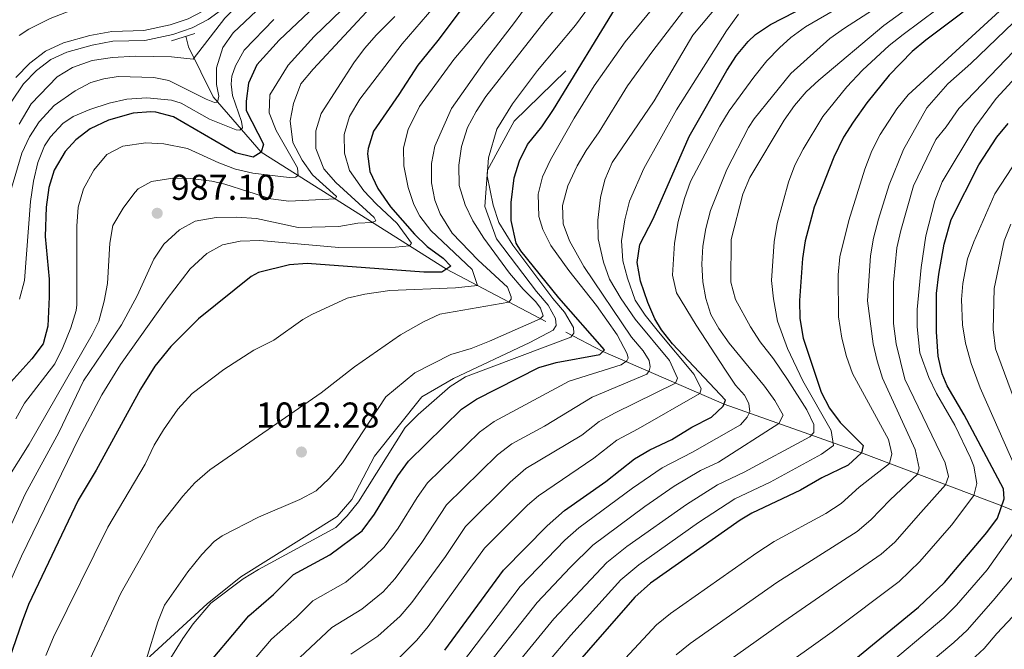
# Model space of a CAD drawing. Units: metres. Extents: x 661647 to 668567, y 4744212 to 4749002.
# Drawn here: x 663656 to 663930, y 4744740 to 4744916 of the extents above; entities that cross this region are included whole.
import ezdxf

# ---------------------------------------------------------------- set-up
doc = ezdxf.new("R2010")
doc.units = ezdxf.units.M
doc.header["$MEASUREMENT"] = 0
doc.linetypes.add('DGN Style 2', pattern=[85.96630000000002, 51.57978000000001, -34.38652000000001])
doc.linetypes.add('DGN Style 3', pattern=[120.35282000000004, 85.96630000000002, -34.38652000000001])
for name, color, linetype, lineweight in [('Nivel 11', 7, 'Continuous', 0), ('Nivel 21', 7, 'Continuous', 0), ('Nivel 4', 7, 'Continuous', 0), ('Nivel 41', 7, 'Continuous', 0), ('Nivel 5', 7, 'Continuous', 0), ('Nivel 61', 7, 'Continuous', 0), ('Nivel 7', 7, 'Continuous', 0)]:
    doc.layers.add(name, color=color, linetype=linetype, lineweight=lineweight)
doc.styles.add('Style-Arial', font='txt')

# ---------------------------------------------------------------- blocks, each defined once
blk = doc.blocks.new('5PATER')
at = {"layer": 'Nivel 7', "linetype": 'Continuous', "lineweight": 0}
h = blk.add_hatch(color=51, dxfattribs=at)
edge = h.paths.add_edge_path()
edge.add_ellipse((0.04393115639686584, 0.0112321674823761), major_axis=(-10.95721237942168, -11.10700355961716), ratio=0.9994222409660317, start_angle=0, end_angle=360)

msp = doc.modelspace()

# ---------------------------------------------------------------- linework, layer by layer
at = {"layer": 'Nivel 11', "color": 142, "linetype": 'DGN Style 3', "lineweight": 13}
for points in [[(663802.2600000016, 4744831.689999999, 1015.91), (663774.5300000012, 4744846.34, 1000), (663722.9499999993, 4744878.84, 975), (663709.5599999987, 4744894.25, 963.89), (663702.6700000018, 4744908.25, 959.28), (663701.9400000013, 4744911.16, 958.66)], [(664163.7699999996, 4744721.609999999, 1253.34), (664153.1999999993, 4744729.24, 1245.67), (664127.879999999, 4744740.050000001, 1227.14), (664112.8900000006, 4744747.68, 1219.13), (664083.7600000016, 4744763.359999999, 1201.69), (664067.5300000012, 4744770.49, 1191.7), (664054.75, 4744775.65, 1183.42), (664041.9699999988, 4744779.58, 1175.66), (664029.4299999997, 4744780.08, 1170), (664017.879999999, 4744780.08, 1163.84), (664002.1499999985, 4744778.109999999, 1155.58), (663985.4299999997, 4744774.42, 1144.42), (663966.0100000016, 4744773.68, 1129.31), (663952, 4744774.18, 1117.84), (663941.4299999997, 4744775.41, 1110.52), (663929.3399999999, 4744780.359999999, 1100), (663890.1999999993, 4744795.1, 1075), (663851.9400000013, 4744808.74, 1050), (663818.1000000015, 4744823.32, 1025), (663807.8399999999, 4744828.74, 1019.11)]]:
    msp.add_polyline3d(points, dxfattribs=at)
at = {"layer": 'Nivel 21', "color": 1, "linetype": 'DGN Style 2', "lineweight": 0, "extrusion": (-0.0125765643636968, -0.003960362050012048, 0.9999130690021203), "elevation": -26179.7041588685, "flags": 128}
msp.add_lwpolyline([(663657.4993280172, 4744843.419210438), (663664.0099450462, 4744845.469226513)], dxfattribs=at)
at = {"layer": 'Nivel 21', "color": 7, "linetype": 'DGN Style 3', "lineweight": 0}
for points in [[(663690.1700000018, 4744912.800000001, 959.27), (663697.5, 4744914.32, 959.73), (663702.5700000003, 4744916.060000001, 959.73), (663706.629999999, 4744918.18, 959.73), (663715.5199999996, 4744924.68, 959.73), (663719.9100000001, 4744928.380000001, 960.09), (663729.7199999988, 4744936.68, 962.44), (663744.6499999985, 4744949.529999999, 965.29), (663751.4499999993, 4744956.619999999, 966.12), (663768.9200000018, 4744975.540000001, 967.6), (663776.8099999987, 4744982.5, 968.04), (663783.1000000015, 4744988.970000001, 968.9), (663788.6999999993, 4744999.300000001, 969.85), (663790.4299999997, 4745003.67, 970.13), (663795.5199999996, 4745021.189999999, 970.1), (663796.0899999999, 4745023.74, 970.1800000000001), (663796.629999999, 4745026.18, 970.26), (663798.8500000015, 4745031.939999999, 970.26)], [(663654.5300000012, 4744899.67, 957.38), (663658.4299999997, 4744903.68, 957.46), (663662.7899999991, 4744907.040000001, 957.59), (663667.8099999987, 4744909.35, 957.71), (663675.1400000006, 4744911.4, 958.16), (663681.2699999996, 4744912.529999999, 958.9), (663690.1700000018, 4744912.800000001, 959.27)], [(663641.8900000006, 4744685.810000001, 1001.36), (663652.5399999991, 4744699.6, 1005), (663669.3900000006, 4744717.880000001, 1010), (663707.8099999987, 4744753.119999999, 1018.97), (663717.2800000012, 4744760.6, 1019.22), (663744.0599999987, 4744777.42, 1018.31), (663748.1799999997, 4744782.1, 1018.15), (663754.5399999991, 4744794.189999999, 1017.82), (663767.6499999985, 4744810.710000001, 1017.49), (663776.5500000007, 4744815.800000001, 1016.75), (663797.8000000007, 4744825.890000001, 1016.58), (663804.3099999987, 4744829.33, 1016.58), (663805.1400000006, 4744830.57, 1016.58), (663804.9699999988, 4744832.540000001, 1016.58), (663802.9200000018, 4744836.25, 1016.58), (663799.6400000006, 4744840.119999999, 1016.58), (663788.4699999988, 4744854.790000001, 1018.15), (663785.2699999996, 4744863.77, 1018.89), (663786.0300000012, 4744873.890000001, 1020.2), (663793.4600000009, 4744887.540000001, 1020.53), (663807.8099999987, 4744901.5, 1023.58)]]:
    msp.add_polyline3d(points, dxfattribs=at)
at = {"layer": 'Nivel 21', "color": 7, "linetype": 'Continuous', "lineweight": 0}
msp.add_polyline3d([(663653.2300000004, 4744892.810000001, 957.13), (663656.6900000013, 4744897.91, 957.38), (663660.2800000012, 4744901.609999999, 957.46), (663664.2300000004, 4744904.65, 957.59), (663668.7699999996, 4744906.74, 957.71), (663675.7600000016, 4744908.699999999, 958.16), (663681.5700000003, 4744909.76, 958.9), (663690.5, 4744910.029999999, 959.27), (663698.2399999984, 4744911.640000001, 959.73), (663703.6700000018, 4744913.51, 959.73), (663708.1000000015, 4744915.82, 959.73), (663717.2399999984, 4744922.5, 959.73), (663721.6999999993, 4744926.26, 960.09), (663731.5300000012, 4744934.57, 962.44), (663746.5599999987, 4744947.52, 965.29), (663753.4699999988, 4744954.720000001, 966.12), (663770.870000001, 4744973.560000001, 967.6), (663778.7199999988, 4744980.5, 968.04), (663785.3599999994, 4744987.310000001, 968.9), (663791.2199999988, 4744998.130000001, 969.85), (663793.0599999987, 4745002.77, 970.13), (663798.2100000009, 4745020.5, 970.1)], dxfattribs=at)
at = {"layer": 'Nivel 4', "color": 30, "linetype": 'Continuous', "lineweight": 30, "flags": 128}
for points, elevation in [([(663790.1900000013, 4744934.02), (663772.1900000013, 4744910.02), (663766.6000000015, 4744903.119999999), (663761.3200000003, 4744894.9), (663754.2300000004, 4744884.710000001), (663752.7199999988, 4744879.91), (663752.5700000003, 4744878.460000001), (663753.1600000001, 4744873.49), (663755.4100000001, 4744868.790000001), (663758.9699999988, 4744863.630000001), (663765.6900000013, 4744856.09), (663769.1499999985, 4744852.58), (663773.620000001, 4744849.35), (663775.7300000004, 4744847.140000001), (663773.25, 4744845.5), (663768.25, 4744845.460000001), (663735.7300000004, 4744847.869999999), (663730.7600000016, 4744847.48), (663722.1499999985, 4744845.4), (663720.0899999999, 4744844.27), (663705.4499999993, 4744832.439999999), (663697.6900000013, 4744824.720000001)], 1000), ([(663774.0599999987, 4744740.15), (663790.4299999997, 4744762.48), (663802.6600000001, 4744774.779999999), (663807.5, 4744779.050000001), (663818.9800000004, 4744787.189999999), (663826.9600000009, 4744793.49), (663831.2699999996, 4744796.02), (663837.370000001, 4744798.810000001), (663842.9699999988, 4744802.25), (663848.4100000001, 4744805.040000001), (663851.6999999993, 4744808.16), (663852.370000001, 4744809.810000001), (663837.5899999999, 4744825.529999999), (663834.4600000009, 4744829.43), (663832.6400000006, 4744832.42), (663830.6799999997, 4744836.99), (663828.6700000018, 4744842.98), (663827.7100000009, 4744848.18), (663828.4100000001, 4744853.140000001), (663832.2100000009, 4744860.35), (663842.2300000004, 4744883.279999999), (663852.7100000009, 4744901.65), (663855.4400000013, 4744905.82), (663858.629999999, 4744909.710000001), (663860.7399999984, 4744911.689999999), (663864.8900000006, 4744914.470000001), (663885.6900000013, 4744925.23)], 1050), ([(663737.9400000013, 4744919.529999999), (663727.9400000013, 4744910.1), (663721.6700000018, 4744903.199999999), (663719.3599999994, 4744898.1), (663718.6900000013, 4744893.119999999), (663718.6900000013, 4744890.529999999), (663723.5700000003, 4744881.07), (663722.9499999993, 4744878.84), (663720.6400000006, 4744877.52), (663715.7699999996, 4744878.66), (663698.4400000013, 4744888.75), (663693.5799999982, 4744890.02), (663692.1799999997, 4744890.08), (663687.1999999993, 4744889.720000001), (663680.3299999982, 4744887.800000001), (663675.2199999988, 4744885.34), (663671.2600000016, 4744882.290000001), (663668.3000000007, 4744879.09), (663665.1600000001, 4744873.83), (663663.75, 4744869.040000001), (663663.0100000016, 4744863.58), (663662.6600000001, 4744855.4), (663663.7899999991, 4744843.550000001), (663663.8299999982, 4744838.550000001), (663663.4400000013, 4744830.380000001), (663662.1499999985, 4744825.540000001), (663658.9800000004, 4744821.34), (663652.2699999996, 4744813.91)], 975), ([(663705.0799999982, 4744732.699999999), (663719.4299999997, 4744749.790000001), (663726.3500000015, 4744755.710000001), (663731.9600000009, 4744761.300000001), (663742.0100000016, 4744766.710000001), (663751.0700000003, 4744773.439999999), (663754.5399999991, 4744778.040000001), (663761.0399999991, 4744788.77), (663763.9499999993, 4744792.84), (663778.7899999991, 4744807.290000001), (663782.8999999985, 4744810.09), (663800.3099999987, 4744818.93), (663805.1400000006, 4744820.26), (663817.3299999982, 4744822.540000001), (663818.6499999985, 4744823.859999999), (663805.879999999, 4744838.33), (663795.3200000003, 4744851.390000001), (663794, 4744853.58), (663792.5599999987, 4744859.890000001), (663792.5500000007, 4744864.890000001), (663793.4299999997, 4744871.73), (663794.8999999985, 4744876.51), (663797.1799999997, 4744881.01), (663801.1400000006, 4744885.939999999), (663804.379999999, 4744890.77), (663822.6799999997, 4744920.619999999)], 1025), ([(663918.5500000007, 4744917.84), (663908.1700000018, 4744910.119999999), (663904.370000001, 4744906.880000001), (663898, 4744900.359999999), (663891.7199999988, 4744892.6), (663887.8900000006, 4744887.27), (663885.2699999996, 4744883.02), (663882.5700000003, 4744877.48), (663877.0100000016, 4744863.58), (663874.5, 4744854.210000001), (663873.8399999999, 4744849.26), (663872.9899999984, 4744837.59), (663873.0799999982, 4744832.59), (663873.9499999993, 4744827.060000001), (663879.0300000012, 4744812.07), (663881.3099999987, 4744807.58), (663884.3200000003, 4744803.550000001), (663890.6999999993, 4744797.23), (663890.1999999993, 4744795.1), (663886.5199999996, 4744791.699999999), (663879.1600000001, 4744788.199999999), (663873.2300000004, 4744784.75), (663859.6400000006, 4744778.34), (663856.4200000018, 4744776.390000001), (663831.4499999993, 4744758.869999999), (663827.0700000003, 4744754.91), (663801.1900000013, 4744725.460000001)], 1075), ([(663887.620000001, 4744737), (663906.0899999999, 4744752.130000001), (663913.3399999999, 4744759.01), (663925.1700000018, 4744772.939999999), (663928.1900000013, 4744776.92), (663930.0100000016, 4744782.35), (663929.8500000015, 4744785.15), (663918.8599999994, 4744805.74), (663914.1000000015, 4744813.82), (663912.6999999993, 4744817.15), (663911.6400000006, 4744822.050000001), (663911.1600000001, 4744828.800000001), (663911.1799999997, 4744839.5), (663911.8299999982, 4744844.93), (663913.3000000007, 4744853.24), (663915.2199999988, 4744860.130000001), (663922.9200000018, 4744875.390000001), (663927.9899999984, 4744883.02), (663931.1700000018, 4744886.869999999)], 1100), ([(663697.6900000013, 4744824.720000001), (663693.2699999996, 4744819.300000001), (663689.25, 4744812.890000001), (663676.870000001, 4744790.359999999), (663671.9200000018, 4744781.970000001), (663658.0700000003, 4744752.939999999), (663656.2399999984, 4744748.199999999), (663651.7899999991, 4744735.300000001)], 1000)]:
    msp.add_lwpolyline(points, dxfattribs=dict(at, elevation=elevation))
at = {"layer": 'Nivel 5', "color": 30, "linetype": 'Continuous', "lineweight": 0, "flags": 128}
for points, elevation in [([(663771.5199999996, 4745034.59), (663763.7300000004, 4745012.359999999), (663762.3299999982, 4745003.91), (663760.9299999997, 4745001.52), (663751.75, 4744987.68), (663742.8299999982, 4744972.380000001), (663739.1999999993, 4744967.040000001), (663732.2800000012, 4744958.49), (663728.9800000004, 4744953.640000001), (663709.0500000007, 4744930.24), (663700.7800000012, 4744923.74), (663697.7300000004, 4744923.08), (663683.9699999988, 4744921.890000001), (663678.2100000009, 4744921.08), (663673.4499999993, 4744919.77), (663664.129999999, 4744916.08), (663658.120000001, 4744913.130000001), (663655.4499999993, 4744911.41)], 955), ([(663919.4899999984, 4745027.26), (663918.0799999982, 4745013.74), (663916.870000001, 4744995.810000001), (663917.0100000016, 4744989.939999999), (663917.5300000012, 4744984.970000001), (663920.0599999987, 4744973.689999999), (663926.9400000013, 4744952.85), (663928.5700000003, 4744946.790000001), (663929.870000001, 4744939.92), (663929.3000000007, 4744934.91), (663928.0599999987, 4744932.279999999), (663925.5799999982, 4744929.4), (663901.8500000015, 4744911.66), (663897.9499999993, 4744908.550000001), (663890.5100000016, 4744901.76), (663886.1700000018, 4744897.050000001), (663879.4400000013, 4744888.779999999), (663873.9800000004, 4744879.689999999), (663871.6900000013, 4744875.23), (663869.9299999997, 4744870.57), (663866.6999999993, 4744858.970000001), (663865.870000001, 4744853.949999999)], 1070), ([(663722.4299999997, 4744935.619999999), (663717.4800000004, 4744929.699999999), (663717.3099999987, 4744928.880000001), (663720.6799999997, 4744925.34), (663720.8500000015, 4744924.51), (663712.8099999987, 4744916.25), (663703.9899999984, 4744904.83), (663697.879999999, 4744905.42), (663687.870000001, 4744905.630000001), (663681.4800000004, 4744905.24), (663675.8200000003, 4744904.449999999), (663670.3099999987, 4744902.51), (663666.0500000007, 4744899.9), (663658.7899999991, 4744892.34), (663655.4499999993, 4744886.68)], 960), ([(663818.870000001, 4744935.210000001), (663802.0500000007, 4744915.48), (663785.5100000016, 4744894.359999999), (663782.8000000007, 4744890.17), (663780.4299999997, 4744885.73), (663778.6999999993, 4744880.460000001), (663778.0199999996, 4744875.26), (663778.1000000015, 4744869.630000001), (663779.75, 4744864.199999999), (663781.9499999993, 4744859.720000001), (663784.9400000013, 4744854.93), (663792.129999999, 4744845.17), (663795.8900000006, 4744840.74), (663799.4499999993, 4744837.220000001), (663800.7600000016, 4744835.41), (663801.5, 4744833.27), (663800.629999999, 4744832.5), (663786.5300000012, 4744826.24), (663781.4499999993, 4744824.199999999), (663775.7699999996, 4744822.52), (663765.75, 4744817.42), (663757.6799999997, 4744810.74), (663745.5799999982, 4744792.34), (663741.8200000003, 4744787.970000001), (663738.2100000009, 4744784.52), (663733.6799999997, 4744782.140000001), (663722.1499999985, 4744777.220000001), (663712.0100000016, 4744772.060000001), (663709.7899999991, 4744770.449999999), (663706.3299999982, 4744766.800000001), (663702.4499999993, 4744762.029999999), (663695.9299999997, 4744752.720000001), (663694.1099999994, 4744748.050000001), (663690.8099999987, 4744737.529999999)], 1015), ([(663758.2199999988, 4744930.970000001), (663737.6700000018, 4744911.09), (663730.4200000018, 4744903.07), (663725.3099999987, 4744894.880000001), (663725.1400000006, 4744889.880000001), (663727.1099999994, 4744884.939999999), (663733.0199999996, 4744874.48), (663733.2600000016, 4744872.34), (663732.5199999996, 4744871.93), (663730.7100000009, 4744871.85), (663720.620000001, 4744873), (663715.75, 4744874.15), (663711.0599999987, 4744875.880000001), (663702.379999999, 4744879.890000001), (663695.7300000004, 4744881.18), (663690.7399999984, 4744881.51), (663684.3200000003, 4744880.52), (663679.870000001, 4744878.24), (663676.25, 4744873.890000001), (663673.3599999994, 4744868.710000001), (663671.870000001, 4744863.52), (663671.5300000012, 4744858.26), (663671.4899999984, 4744836.359999999), (663671.3000000007, 4744834.75), (663669.8299999982, 4744829.949999999), (663667.6000000015, 4744824.439999999), (663665.370000001, 4744819.92), (663656.9499999993, 4744809.02), (663654.5599999987, 4744804.630000001)], 980), ([(663778.7300000004, 4744736.42), (663795.1099999994, 4744757.960000001), (663807.5399999991, 4744770.810000001), (663811.4200000018, 4744774.220000001), (663826.4400000013, 4744785.290000001), (663834.6600000001, 4744790.939999999), (663843.1400000006, 4744795.35), (663856.4800000004, 4744802.9), (663858.379999999, 4744805.040000001), (663859.120000001, 4744806.52), (663858.8000000007, 4744808.9), (663857.6499999985, 4744811.210000001), (663855.1000000015, 4744814.01), (663852.2899999991, 4744818.140000001), (663844.120000001, 4744830.710000001), (663838.6900000013, 4744839.720000001), (663837.5399999991, 4744844.6), (663838.129999999, 4744853.540000001), (663839.129999999, 4744859.550000001), (663840.870000001, 4744865.970000001), (663842.5700000003, 4744870.67), (663850.7800000012, 4744886.119999999), (663853.379999999, 4744890.390000001), (663860.1900000013, 4744899.76), (663863.8999999985, 4744904.359999999), (663867.3599999994, 4744907.98), (663870.5799999982, 4744910.85), (663874.5899999999, 4744913.83), (663901.3099999987, 4744929.32)], 1055), ([(663912.5599999987, 4744930.85), (663885.4800000004, 4744913.41), (663881.4100000001, 4744910.5), (663870.5300000012, 4744900.800000001), (663860.3099999987, 4744888.15), (663858.6999999993, 4744885.75), (663852.7300000004, 4744874.1), (663848.1700000018, 4744862.59), (663846.8599999994, 4744857.640000001), (663846.0300000012, 4744852.66), (663845.7300000004, 4744847.689999999), (663845.9899999984, 4744842.74), (663846.8900000006, 4744838.130000001), (663848.1999999993, 4744833.68), (663850.4800000004, 4744829.75), (663853.3900000006, 4744825.640000001), (663863.2199999988, 4744813.699999999), (663866.1000000015, 4744809.720000001), (663868.3999999985, 4744805.67), (663867.2399999984, 4744803.279999999), (663850.3500000015, 4744792.550000001), (663845.4100000001, 4744790.220000001), (663838.0599999987, 4744785.869999999), (663829.8399999999, 4744780.189999999), (663815.3299999982, 4744769.4), (663808.9899999984, 4744763.199999999), (663799.8000000007, 4744753.439999999), (663783.3999999985, 4744732.699999999)], 1060), ([(663919.5199999996, 4744930.880000001), (663896.4499999993, 4744914.130000001), (663878.3200000003, 4744898.93), (663874.8299999982, 4744895.67), (663871.5300000012, 4744891.880000001), (663868.6700000018, 4744887.76), (663859.1000000015, 4744871.83), (663857.1999999993, 4744867.199999999), (663853.9600000009, 4744854.529999999), (663853.8399999999, 4744842.68), (663855.0899999999, 4744837.82), (663859.2600000016, 4744830.23), (663861.9800000004, 4744826.040000001), (663865.6799999997, 4744821.35), (663869.6600000001, 4744815.550000001), (663875.0300000012, 4744807.09), (663877, 4744803.060000001), (663876.9200000018, 4744800.83), (663875.8500000015, 4744799.6), (663857.5599999987, 4744789.76), (663850.1499999985, 4744786.26), (663841.4499999993, 4744780.790000001), (663824.8299999982, 4744769.040000001), (663819.2399999984, 4744764.57), (663804.4899999984, 4744748.92), (663784.379999999, 4744724.4)], 1065), ([(663674.5899999999, 4744736.41), (663683.75, 4744756.040000001), (663694.0700000003, 4744774.290000001), (663701.0799999982, 4744783.09), (663704.4499999993, 4744786.779999999), (663708.5799999982, 4744790.380000001), (663739.620000001, 4744811.82), (663748.9600000009, 4744819.130000001), (663761.7300000004, 4744828), (663768.1600000001, 4744831.609999999), (663772.6799999997, 4744833.76), (663791.9600000009, 4744837.130000001), (663792.620000001, 4744837.949999999), (663792.620000001, 4744838.609999999), (663791.5500000007, 4744841.25), (663783.4200000018, 4744848.83), (663776.1700000018, 4744856.300000001), (663772.8099999987, 4744861.75), (663771.3500000015, 4744865.48), (663770.370000001, 4744870.380000001), (663770.379999999, 4744875.689999999), (663771.2800000012, 4744880.6), (663775.9200000018, 4744891.02), (663785.6700000018, 4744904.890000001), (663793.4899999984, 4744914.99), (663802.3099999987, 4744927.119999999)], 1010), ([(663729.8000000007, 4744926.09), (663715.0700000003, 4744912.140000001), (663712.2399999984, 4744908.01), (663710.4200000018, 4744902.34), (663710.4100000001, 4744897.73), (663711.0599999987, 4744894.52), (663710.7300000004, 4744892.790000001), (663709.9100000001, 4744892.710000001), (663707.5799999982, 4744893.68), (663697.1799999997, 4744898.82), (663692.9600000009, 4744899.66), (663683.0300000012, 4744899.92), (663679.0799999982, 4744899.35), (663675.4499999993, 4744898.290000001), (663671.0899999999, 4744895.99), (663665.2300000004, 4744891.880000001), (663661.0599999987, 4744887.34), (663658.3099999987, 4744883.17), (663656.1600000001, 4744878.65), (663653.3500000015, 4744868.859999999)], 965), ([(663818.6000000015, 4744925.26), (663810.5100000016, 4744914.24), (663799.9100000001, 4744901.66), (663792.9499999993, 4744892.380000001), (663788.5799999982, 4744885.32), (663786.2699999996, 4744877.26), (663785.9100000001, 4744872.310000001), (663787.5899999999, 4744864.08), (663789.1099999994, 4744859.310000001), (663793.0899999999, 4744853.01), (663804.1700000018, 4744838.140000001), (663807.4200000018, 4744834.34), (663809.9699999988, 4744830.060000001), (663810.0500000007, 4744828.5), (663809.2199999988, 4744827.35), (663779.8200000003, 4744816.290000001), (663775.6000000015, 4744813.59), (663766.6900000013, 4744805.790000001), (663763.0700000003, 4744802.18), (663749.9899999984, 4744781.52), (663746.8900000006, 4744777.6), (663743.6799999997, 4744774.310000001), (663722.1799999997, 4744762.67), (663717.9299999997, 4744760.040000001), (663708.8299999982, 4744753.300000001), (663703.9499999993, 4744747.51), (663701.0799999982, 4744743.42), (663693.1499999985, 4744730.73)], 1020), ([(663711.9299999997, 4744727.029999999), (663725.8299999982, 4744743.27), (663732.7899999991, 4744749.41), (663737.2800000012, 4744753.880000001), (663746.4699999988, 4744759.16), (663751.8000000007, 4744763.640000001), (663757.1700000018, 4744768.83), (663761.120000001, 4744774.130000001), (663766.3599999994, 4744782.699999999), (663769.2399999984, 4744786.77), (663783.7899999991, 4744800.92), (663787.8200000003, 4744803.880000001), (663808.7300000004, 4744815.07), (663823.2199999988, 4744819.66), (663824.870000001, 4744820.810000001), (663825.1999999993, 4744821.550000001), (663824.9600000009, 4744822.710000001), (663822.1700000018, 4744827.98), (663816.3599999994, 4744836.140000001), (663808.629999999, 4744845.92), (663803.6099999994, 4744852.859999999), (663801.4200000018, 4744857.359999999), (663800.3299999982, 4744860.939999999), (663800.0899999999, 4744867.189999999), (663801.3500000015, 4744872.029999999), (663803.5599999987, 4744876.73), (663810.1099999994, 4744888.380000001), (663815.7300000004, 4744897.369999999), (663824.3999999985, 4744909.58), (663836.4100000001, 4744924.41)], 1030), ([(663774.5399999991, 4744923.439999999), (663762.2300000004, 4744909.02), (663750.3999999985, 4744893.689999999), (663747.5300000012, 4744888.84), (663746.0300000012, 4744883.800000001), (663746.1000000015, 4744878.560000001), (663747.5399999991, 4744873.77), (663751.5100000016, 4744868.1), (663754.9299999997, 4744864.460000001), (663760.8200000003, 4744859.02), (663764.7899999991, 4744853.5), (663764.2100000009, 4744852.84), (663760.3599999994, 4744852.449999999), (663744.5799999982, 4744852.369999999), (663722.5100000016, 4744854.25), (663717.0500000007, 4744854.119999999), (663712.1499999985, 4744853.09), (663707.7899999991, 4744850.619999999), (663703.1099999994, 4744846.369999999), (663696.6600000001, 4744838.050000001), (663683.7199999988, 4744819.790000001), (663678.5100000016, 4744811.25), (663672.1000000015, 4744799.26), (663656.129999999, 4744766.359999999), (663650.25, 4744753.26)], 995), ([(663792.1099999994, 4744923.029999999), (663776.6099999994, 4744904.720000001), (663767.0300000012, 4744891.560000001), (663763.9200000018, 4744885.199999999), (663762.6099999994, 4744880.1), (663762.6400000006, 4744875.1), (663763.8999999985, 4744869.050000001), (663765.5, 4744864.32), (663767.129999999, 4744861.040000001), (663770.1799999997, 4744857.07), (663781.6900000013, 4744846.18), (663783.2399999984, 4744841.74), (663777.0799999982, 4744841.060000001), (663758.7699999996, 4744840.4), (663751.7699999996, 4744839.369999999), (663746.9100000001, 4744838.220000001), (663737.0199999996, 4744833.710000001), (663734.5599999987, 4744832.279999999), (663726.3900000006, 4744826.48), (663720.870000001, 4744823.699999999), (663712.4699999988, 4744818.359999999), (663703.6499999985, 4744811.710000001), (663699.6900000013, 4744807.27), (663695.6600000001, 4744801.529999999), (663693.0899999999, 4744797.24), (663690.5300000012, 4744791.98), (663680.2100000009, 4744774.460000001), (663665.0199999996, 4744743.790000001), (663662.8500000015, 4744738.710000001)], 1005), ([(663934.3000000007, 4744923.35), (663903.2300000004, 4744894.869999999), (663900.129999999, 4744890.949999999), (663895.4400000013, 4744883.84), (663893.1099999994, 4744879.300000001), (663891.1700000018, 4744874.140000001), (663886.7100000009, 4744859.84), (663884.2199999988, 4744849.73), (663883.7100000009, 4744844.76), (663883.7899999991, 4744833), (663884.7199999988, 4744827.040000001), (663886.0500000007, 4744821.960000001), (663887.7800000012, 4744817.26), (663897.7899999991, 4744798.810000001), (663898.6900000013, 4744794.859999999), (663898.0300000012, 4744792.15), (663889.620000001, 4744785.57), (663884.5399999991, 4744780.99), (663880.3399999999, 4744778.290000001), (663865.879999999, 4744770.460000001), (663861.0500000007, 4744767.33), (663836.9800000004, 4744750.439999999), (663833.129999999, 4744747.25), (663807.0199999996, 4744719.17)], 1080), ([(663754.6999999993, 4744920.550000001), (663737.4100000001, 4744902.029999999), (663733.9800000004, 4744897.939999999), (663731.9600000009, 4744892.48), (663731.0199999996, 4744887.58), (663731.75, 4744881.58), (663734.3200000003, 4744876.699999999), (663737.1700000018, 4744872.6), (663743.9100000001, 4744866.58), (663743.5799999982, 4744865.84), (663730.6000000015, 4744865.27), (663725.6400000006, 4744865.869999999), (663712.8000000007, 4744870.01), (663709.1499999985, 4744870.84), (663703.2399999984, 4744871.51), (663698.2399999984, 4744871.68), (663692.3099999987, 4744870.699999999), (663688.6099999994, 4744868.65), (663687.6900000013, 4744867.640000001), (663684.4800000004, 4744863.279999999), (663681.6000000015, 4744858.43), (663680.6799999997, 4744853.52), (663680.0500000007, 4744842.32), (663679.1700000018, 4744837.390000001), (663677.6799999997, 4744831.800000001), (663675.8099999987, 4744828.1), (663658.1999999993, 4744797.51), (663651.8399999999, 4744787.32)], 985), ([(663732.2300000004, 4744736.75), (663742.6000000015, 4744746.460000001), (663750.9400000013, 4744751.619999999), (663756.8999999985, 4744756.439999999), (663760.2699999996, 4744760.130000001), (663767.7100000009, 4744770.210000001), (663774.5399999991, 4744780.699999999), (663788.7699999996, 4744794.630000001), (663792.7399999984, 4744797.68), (663801.8399999999, 4744802.529999999), (663815.1499999985, 4744810.67), (663830.3999999985, 4744817.08), (663831.0599999987, 4744817.98), (663831.3099999987, 4744819.130000001), (663831.0700000003, 4744820.859999999), (663829.4299999997, 4744823.58), (663826.1499999985, 4744827.359999999), (663812.8599999994, 4744847.060000001), (663808.8200000003, 4744854.23), (663807.0399999991, 4744858.9), (663806.8999999985, 4744864.02), (663808.3999999985, 4744869.48), (663811.0199999996, 4744875.060000001), (663813.4800000004, 4744879.390000001), (663817.1000000015, 4744884.59), (663825.0199999996, 4744897.33), (663831.7899999991, 4744906.689999999), (663841.5199999996, 4744919.439999999)], 1035), ([(663850.5199999996, 4744920.060000001), (663843.2600000016, 4744911.43), (663832.4499999993, 4744893.18), (663820.7600000016, 4744875.98), (663818.6700000018, 4744871.15), (663817.5100000016, 4744866.290000001), (663816.75, 4744859.960000001), (663816.8299999982, 4744854.77), (663818.3399999999, 4744848.199999999), (663820.0199999996, 4744843.49), (663823.2100000009, 4744837.99), (663827.129999999, 4744832.34), (663836.7699999996, 4744820.83), (663838.9800000004, 4744815.970000001), (663838.3999999985, 4744814.57), (663821.5599999987, 4744806.26), (663817.1000000015, 4744803.880000001), (663812.3099999987, 4744800.1), (663796.6700000018, 4744790.800000001), (663792.3000000007, 4744787.01), (663779.8299999982, 4744774.630000001), (663774.3000000007, 4744766.300000001), (663764.870000001, 4744753.470000001), (663761.6099999994, 4744749.68), (663755.3999999985, 4744744.07), (663747.9200000018, 4744739.040000001)], 1040), ([(663760.1700000018, 4744916.689999999), (663755.0300000012, 4744911.52), (663751.7100000009, 4744907.779999999), (663748.6999999993, 4744903.790000001), (663739.6000000015, 4744889.68), (663738.129999999, 4744884.859999999), (663738.129999999, 4744879.859999999), (663740.4100000001, 4744874.199999999), (663743.7100000009, 4744870.470000001), (663754.3900000006, 4744860.66), (663754.879999999, 4744859.75), (663753.8900000006, 4744859.34), (663749.8500000015, 4744859.1), (663744.5799999982, 4744858.199999999), (663733.1900000013, 4744857.9), (663721.5799999982, 4744860.390000001), (663716.0899999999, 4744860.82), (663710.3500000015, 4744860.689999999), (663704.5100000016, 4744859.640000001), (663700.129999999, 4744857.210000001), (663695.7399999984, 4744853.220000001), (663692.9600000009, 4744849.08), (663688.3299999982, 4744838.880000001), (663683.9600000009, 4744830.82), (663673.370000001, 4744815.210000001), (663666.5199999996, 4744800.85), (663657.129999999, 4744783.630000001), (663648.0399999991, 4744763.880000001)], 990), ([(663655.5, 4744837.960000001), (663656.9699999988, 4744843.1), (663658.629999999, 4744865.1), (663659.4699999988, 4744870.779999999), (663660.629999999, 4744876.050000001), (663662.5500000007, 4744880.630000001), (663664.1799999997, 4744883.119999999), (663667.6099999994, 4744886.84), (663670.5300000012, 4744888.779999999), (663675.120000001, 4744890.76), (663680.5700000003, 4744892.550000001), (663685.4600000009, 4744893.609999999), (663691, 4744893.99), (663697.870000001, 4744893.34), (663700.5700000003, 4744892.52), (663708.4699999988, 4744888.060000001), (663715.9299999997, 4744885.109999999), (663716.9200000018, 4744885.029999999), (663717.6600000001, 4744885.689999999), (663717.4200000018, 4744887.42), (663714.879999999, 4744894.66), (663714.5500000007, 4744897.790000001), (663714.7199999988, 4744900.01), (663715.7100000009, 4744902.890000001), (663718.1999999993, 4744907.26), (663726.4600000009, 4744915.84)], 970), ([(663759.8599999994, 4744736.52), (663766.3099999987, 4744742.939999999), (663769.4600000009, 4744746.810000001), (663785.129999999, 4744768.560000001), (663797.1700000018, 4744780.59), (663800.2100000009, 4744783.199999999), (663815.6499999985, 4744793.65), (663822.0300000012, 4744798.68), (663827.9800000004, 4744801.85), (663845.1700000018, 4744811.66), (663845.5799999982, 4744812.970000001), (663843.620000001, 4744816.93), (663833.6799999997, 4744828.800000001), (663829.9800000004, 4744833.49), (663827.1999999993, 4744837.65), (663824.9899999984, 4744843.77), (663823.7100000009, 4744848.619999999), (663823.3500000015, 4744854.220000001), (663824.2600000016, 4744860), (663825.5899999999, 4744865.189999999), (663829.5700000003, 4744874.369999999), (663838.6400000006, 4744890.68), (663852.5899999999, 4744912.710000001), (663855.9699999988, 4744917.310000001)], 1045), ([(663848.0399999991, 4744733.58), (663868.6099999994, 4744748.130000001), (663895.7699999996, 4744766.91), (663899.5100000016, 4744770.24), (663906.7699999996, 4744778.52), (663913.6900000013, 4744786.25), (663914.5100000016, 4744788.560000001), (663913.6099999994, 4744792.34), (663902.2899999991, 4744815.65), (663899.9400000013, 4744825.48), (663899.1900000013, 4744831.210000001), (663899.1799999997, 4744842.550000001), (663900.0500000007, 4744852.199999999), (663901.1900000013, 4744857.060000001), (663904.7699999996, 4744869.48), (663910.9699999988, 4744882.380000001), (663913.8500000015, 4744885.92), (663917.3999999985, 4744891.09), (663939.1700000018, 4744913.77)], 1090), ([(663848.3599999994, 4744721.27), (663882.0300000012, 4744745.27), (663900.6999999993, 4744759.34), (663906.5100000016, 4744764.84), (663915.3399999999, 4744775), (663921.5100000016, 4744783.300000001), (663922.4200000018, 4744786.6), (663921.5100000016, 4744791.460000001), (663920.629999999, 4744793.76), (663916.25, 4744802.810000001), (663911.1900000013, 4744811.630000001), (663908.9800000004, 4744816.1), (663906.5199999996, 4744822.99), (663905.7300000004, 4744830.220000001), (663905.8000000007, 4744835.1), (663906.870000001, 4744846.74), (663908.2199999988, 4744855.59), (663910.6900000013, 4744865.35), (663912.7399999984, 4744870.59), (663921.8500000015, 4744885.77), (663927.8099999987, 4744893.800000001), (663946.4299999997, 4744914.040000001)], 1095), ([(663932.6499999985, 4744914.99), (663920.6999999993, 4744903.57), (663914.2699999996, 4744897.9), (663908.5, 4744891.25), (663901.9699999988, 4744879.640000001), (663898, 4744869.76), (663894.9600000009, 4744860.24), (663893.6099999994, 4744854.970000001), (663892.7899999991, 4744850.040000001), (663891.9499999993, 4744837.449999999), (663893.4899999984, 4744825.51), (663894.5700000003, 4744820.73), (663896.1099999994, 4744815.960000001), (663905.2100000009, 4744796.109999999), (663906.3500000015, 4744790.84), (663905.8599999994, 4744789.199999999), (663898.1900000013, 4744782.050000001)], 1085), ([(663960.5899999999, 4744905.970000001), (663956.4600000009, 4744903.140000001), (663952.8500000015, 4744899.02), (663940.2399999984, 4744885.9), (663937.1099999994, 4744882), (663927.4400000013, 4744867.32), (663921.5199999996, 4744853.869999999), (663919.7699999996, 4744849.18), (663918.4699999988, 4744842.27), (663918.1600000001, 4744837.82), (663918.3900000006, 4744830.75), (663919.2100000009, 4744825.699999999), (663920.8099999987, 4744819.98), (663923.3299999982, 4744813.25), (663933.5799999982, 4744790.15), (663935.1700000018, 4744785.220000001), (663935.8000000007, 4744780.26), (663934.8299999982, 4744776.140000001), (663925.2600000016, 4744762.57), (663916.7600000016, 4744752.720000001), (663913.2300000004, 4744749.17), (663895.0700000003, 4744734)], 1105), ([(663936.9699999988, 4744798.73), (663927.629999999, 4744824.07), (663926.9499999993, 4744829.5), (663927.1900000013, 4744840.92), (663930, 4744854.199999999), (663931.8900000006, 4744858.800000001)], 1110), ([(663865.870000001, 4744853.949999999), (663865.1900000013, 4744843.17), (663865.6799999997, 4744838.07), (663866.8500000015, 4744831.85), (663869.6400000006, 4744824.23), (663873.870000001, 4744815.16), (663881.8299999982, 4744801.33), (663882.3999999985, 4744797.220000001), (663879.1000000015, 4744794.75), (663864.7699999996, 4744786.960000001), (663854.8999999985, 4744782.300000001), (663844.8399999999, 4744775.720000001), (663828.1400000006, 4744763.960000001), (663823.1600000001, 4744759.74), (663809.1799999997, 4744744.4), (663788.9100000001, 4744720.41)], 1070), ([(663936.3299999982, 4744843.08), (663936.1499999985, 4744837.869999999), (663936.5300000012, 4744832.869999999), (663937.5599999987, 4744826.220000001), (663938.7100000009, 4744821.35), (663944.5399999991, 4744799.810000001), (663946.5100000016, 4744790.93), (663948.1499999985, 4744780.290000001), (663948.25, 4744775.290000001), (663947.9400000013, 4744771.689999999), (663946.8399999999, 4744766.77), (663944.5500000007, 4744762.33), (663927.9800000004, 4744744.82), (663924.4699999988, 4744740.68), (663920.8299999982, 4744737.26)], 1115), ([(663898.1900000013, 4744782.050000001), (663892.8299999982, 4744776.52), (663889.0399999991, 4744773.26), (663866.6799999997, 4744759.01), (663842.5100000016, 4744742.01), (663838.5799999982, 4744738.91)], 1085), ([(663897.7399999984, 4744727.08), (663916.0199999996, 4744742.33), (663919.6600000001, 4744745.77), (663926.9200000018, 4744754.040000001), (663937, 4744766.01)], 1110)]:
    msp.add_lwpolyline(points, dxfattribs=dict(at, elevation=elevation))
at = {"layer": 'Nivel 61', "color": 7, "linetype": 'Continuous', "lineweight": 0}
msp.add_3dface([(661755.7899999991, 4744212.23), (661646.8299999982, 4748838.84), (668452.9699999988, 4749002.33), (668566.5700000003, 4744375.699999999)], dxfattribs=at)

# ---------------------------------------------------------------- block references
at = {"layer": 'Nivel 7', "color": 51, "linetype": 'Continuous', "lineweight": 0, "xscale": 0.1000009313241567, "yscale": 0.1000009313241567, "zscale": 0.1000009313241567}
for p in [(663693.9200000018, 4744861.859999999, 987.1), (663734.129999999, 4744795.369999999, 1012.28)]:
    msp.add_blockref('5PATER', p, dxfattribs=at)

# ---------------------------------------------------------------- texts
at = {"layer": 'Nivel 41', "color": 7, "linetype": 'Continuous', "lineweight": 0, "style": 'Style-Arial'}
for s, p in [('987.10', (663697.6700000018, 4744865.609999999, 987.1)), ('1012.28', (663721.4200000018, 4744802.17, 1012.28))]:
    msp.add_text(s, height=6.99996, dxfattribs=at).set_placement(p)

doc.saveas('drawing.dxf')
